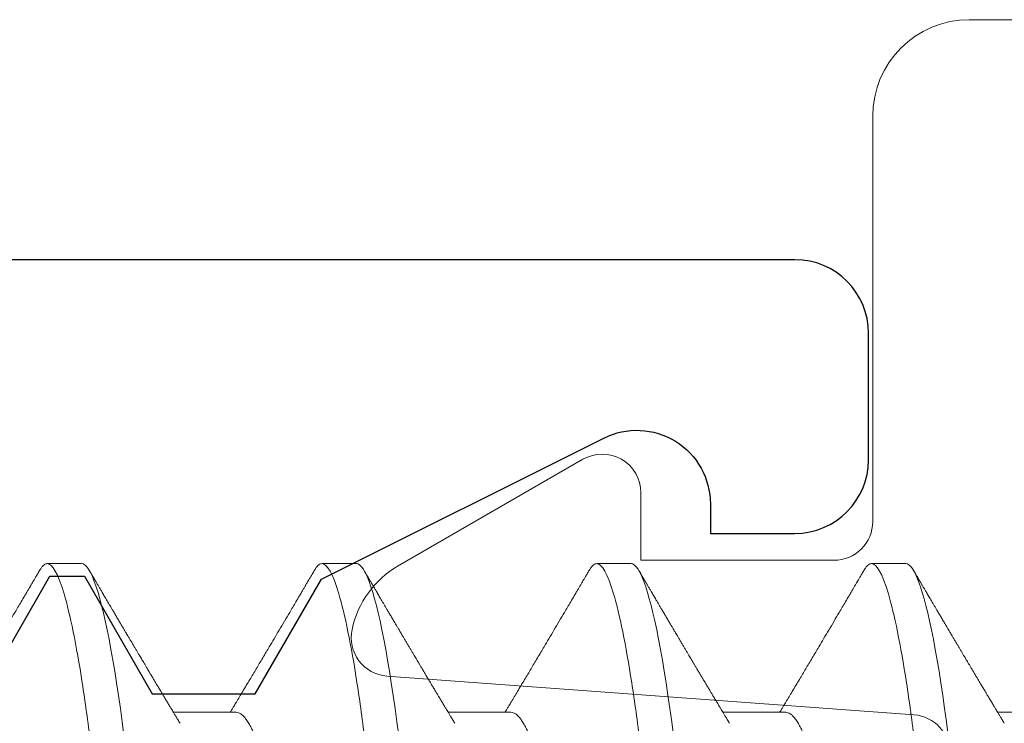
# Model space of a CAD drawing. Units: inches. Extents: x -248 to 34, y -14 to 91.
# Drawn here: x 18 to 18, y -3 to -3 of the extents above; entities that cross this region are included whole.
import ezdxf

# ---------------------------------------------------------------- set-up
doc = ezdxf.new("R2010")
doc.units = ezdxf.units.IN
doc.header["$MEASUREMENT"] = 0
doc.layers.add('E674100$0$EXT_FRAME', color=5, linetype='Continuous')
doc.layers.add('Thermal Isolator', color=3, linetype='Continuous')
doc.layers.add('Fasteners', color=13, linetype='Continuous', lineweight=13)

# ---------------------------------------------------------------- blocks, each defined once
blk = doc.blocks.new('B950038')
at = {"layer": 'Thermal Isolator', "linetype": 'Continuous', "lineweight": 0}
for p, q in [((-0.1929130000000221, 0.1732280000000217), (-0.1929130000000221, 0.00393700000001429)), ((-0.05907628205400428, -0.1147515299138986), (-0.05115971794596774, -0.007295470086079892)), ((-0.1732280000000195, -0.01574799999998566), (-0.09055099999998717, -0.01574799999998566)), ((-0.08267699999998612, -0.02362199999998582), (-0.08267699999997902, -0.06299199999994265)), ((-0.08267699999997902, -0.06299199999994265), (-0.09645650000006256, -0.06299199999997862)), ((-0.1032755840293866, -0.07480299999998552), (-0.08153444145989042, -0.1124597635449054))]:
    blk.add_line(p, q, dxfattribs=at)
for centre, radius, start, end in [((-0.1732280000000195, 0.00393700000001429), 0.019685, 180, 270), ((-0.0433069999999951, -0.007874000000019254), 0.007874000000019343, 89.99999999985508, 175.7864848193094), ((-0.09055099999998717, -0.02362199999998271), 0.007873999999996896, 359.9999999999768, 90.00000000003094), ((-0.09645650000002703, -0.0708659999999588), 0.007873999999980251, 90.00000000025847, 210.0000000003066), ((-0.06448673138641325, -0.1026172635449178), 0.01968499999997743, 209.9999999999946, 258.0663309779544), ((-0.06692899999996271, -0.1141729999999721), 0.007874000000004239, 258.0663309779015, 355.7864848193946)]:
    blk.add_arc(centre, radius, start, end, dxfattribs=at)
blk = doc.blocks.new('#8 x .750 PH PN AB')
at = {"layer": 'Fasteners'}
for p, q in [((0.2519999938745672, -0.05168910871633869), (0.2647935427490653, -0.05168910871633869)), ((0.3079999986243998, -0.05168910871633869), (0.3207935474988979, -0.05168910871633869)), ((0.3639999850411115, -0.05168910871633869), (0.3767935339156097, -0.05168910871633869)), ((0.4200000081240658, -0.05168910871633869), (0.4327935569985639, -0.05168910871633869)), ((0.2834999999838077, -0.08200000106232386), (0.290500007452458, -0.08200000106232386)), ((0.3395000047336412, -0.08200000106232386), (0.3464999938691689, -0.08200000106232386)), ((0.3954999911503529, -0.08200000106232386), (0.402500016952124, -0.08200000106232386)), ((0.4515000142333072, -0.08200000106232386), (0.4585000033688358, -0.08200000106232386))]:
    blk.add_line(p, q, dxfattribs=at)
at = {"layer": 'Fasteners', "flags": 128}
for points in [[(0.2748775662575644, -0.04694319979148354), (0.2752387470851732, -0.04974563283420474), (0.275609552801594, -0.05248177789269026), (0.275989121750114, -0.05514218424278239), (0.2763765739409001, -0.05771753865873497), (0.276751174613481, -0.06007781347597207), (0.2771311468906754, -0.06234557019531972), (0.2775155191170411, -0.06451364973281315), (0.2779033379702582, -0.06657530549972313), (0.2782935951286412, -0.06852427215176071), (0.2786853006036258, -0.07035482517172276), (0.2790549696665101, -0.07196770903955074), (0.2794241437351141, -0.07346700546955054), (0.2797919244864788, -0.07484948783232959), (0.2801574685970154, -0.07611248865870301), (0.2805199144100108, -0.07725392255609442), (0.2809198147903276, -0.07838249118543983), (0.2813137752392629, -0.07935657576606503), (0.2817007874351312, -0.08017588296802503), (0.2820798430562483, -0.08084099028464853), (0.2824500804459014, -0.08135333686597712), (0.2828106746136205, -0.08171516851940042), (0.2831608555683003, -0.08192949187685183), (0.2834999999838077, -0.08200000106232386), (0.2834999999838077, -0.08200000106232386)], [(0.3308775710073979, -0.04694319979148354), (0.3312387701681283, -0.04974563283420474), (0.3316095392183049, -0.05248177789269026), (0.3319891081668258, -0.05514218424278239), (0.3323765603576119, -0.05771753865873497), (0.3327511793633144, -0.06007781347597207), (0.3331311516405089, -0.06234557019531972), (0.3335155238668746, -0.06451364973281315), (0.3339033427200917, -0.06657530549972313), (0.3342935815453529, -0.06852427215176071), (0.3346852870203376, -0.07035482517172276), (0.3350549927494653, -0.07196770903955074), (0.3354241484849467, -0.07346700546955054), (0.3357919109031906, -0.07484948783232959), (0.3361574733468489, -0.07611248865870301), (0.3365199191598434, -0.07725392255609442), (0.3369198012070393, -0.07838249118543983), (0.3373137799890964, -0.07935657576606503), (0.3377007921849646, -0.08017588296802503), (0.3380798478060818, -0.08084099028464853), (0.3384501035288556, -0.08135333686597712), (0.3388106793634531, -0.08171516851940042), (0.3391608419850112, -0.08192949187685183), (0.3395000047336412, -0.08200000106232386), (0.3395000047336412, -0.08200000106232386)], [(0.3868775574241097, -0.04694319979148354), (0.3872387565848392, -0.04974563283420474), (0.3876095623012601, -0.05248177789269026), (0.387989131249781, -0.05514218424278239), (0.3883765834405661, -0.05771753865873497), (0.3887511657800262, -0.06007781347597207), (0.3891311380572207, -0.06234557019531972), (0.3895155102835863, -0.06451364973281315), (0.3899033291368026, -0.06657530549972313), (0.3902936046283072, -0.06852427215176071), (0.3906853101032928, -0.07035482517172276), (0.391054979166177, -0.07196770903955074), (0.3914241349016585, -0.07346700546955054), (0.3917919339861458, -0.07484948783232959), (0.3921574597635606, -0.07611248865870301), (0.3925199055765551, -0.07725392255609442), (0.3929198242899936, -0.07838249118543983), (0.3933137664058082, -0.07935657576606503), (0.3937007786016764, -0.08017588296802503), (0.3940798342227936, -0.08084099028464853), (0.3944500899455674, -0.08135333686597712), (0.3948106657801649, -0.08171516851940042), (0.3951608650679663, -0.08192949187685183), (0.3954999911503529, -0.08200000106232386), (0.3954999911503529, -0.08200000106232386)], [(0.4428775805070639, -0.04694319979148354), (0.443238743001551, -0.04974563283420474), (0.4436095487179719, -0.05248177789269026), (0.4439891176664919, -0.05514218424278239), (0.4443765698572779, -0.05771753865873497), (0.4447511888629805, -0.06007781347597207), (0.4451311244739324, -0.06234557019531972), (0.4455154967002981, -0.06451364973281315), (0.4459033155535144, -0.06657530549972313), (0.446293591045019, -0.06852427215176071), (0.4466852965200037, -0.07035482517172276), (0.4470549655828888, -0.07196770903955074), (0.4474241579846128, -0.07346700546955054), (0.4477919204028575, -0.07484948783232959), (0.4481574461802724, -0.07611248865870301), (0.4485199286595103, -0.07725392255609442), (0.4489198107067054, -0.07838249118543983), (0.4493137894887624, -0.07935657576606503), (0.4497008016846307, -0.08017588296802503), (0.4500798573057478, -0.08084099028464853), (0.4504500763622792, -0.08135333686597712), (0.4508106521968767, -0.08171516851940042), (0.4511608514846772, -0.08192949187685183), (0.4515000142333072, -0.08200000106232386), (0.4515000142333072, -0.08200000106232386)]]:
    blk.add_lwpolyline(points, dxfattribs=at)
at = {"layer": 'Fasteners'}
for points, knots in [([(0.2624999999606503, 0.08199999999999985), (0.2635103629375299, 0.0820000000498986), (0.2646881015233662, 0.08000430742156306), (0.2671555445650116, 0.07169174783007826), (0.2684383670946167, 0.06538352656899482), (0.2702159597477349, 0.05388454343449967), (0.2707842526836037, 0.04972636800346519), (0.2718460102835794, 0.04105375708138626), (0.2723400385448898, 0.03654823278418284), (0.2740029092291012, 0.02193872605860658), (0.2752495704089428, 0.01098591712142483), (0.2777504295423583, -0.01098591669358173), (0.2789970907242791, -0.02193872564902399), (0.2806599614136598, -0.03654823242001171), (0.281153989676989, -0.04105375673440803), (0.2822157472731277, -0.0497263676749391), (0.2827840402073489, -0.05388454311911439), (0.2845616328567599, -0.06538352630411648), (0.2858444553856492, -0.07169174761421981), (0.2883118984298774, -0.08000430731369113), (0.2894896370272777, -0.0820000000000003), (0.2904999999999998, -0.08200000000000007)], [0, 0, 0, 0, 0.1249999999999999, 0.1249999999999999, 0.2499999999999998, 0.2499999999999998, 0.3124999999999998, 0.3124999999999998, 0.3749999999999998, 0.3749999999999998, 0.4999999999999998, 0.4999999999999998, 0.6249999999999999, 0.6249999999999999, 0.6874999999999999, 0.6874999999999999, 0.75, 0.75, 0.875, 0.875, 1, 1, 1, 1]), ([(0.3185000000063587, 0.08199999999999985), (0.319510362977848, 0.08199999999193519), (0.3206881015732161, 0.0800043073040837), (0.3231555446128356, 0.07169174761850705), (0.3244383671392121, 0.06538352632377498), (0.3262159597857499, 0.0538845431669519), (0.3267842527191602, 0.04972636773292161), (0.3278460103140697, 0.04105375681245427), (0.3283400385760284, 0.03654823251060657), (0.3300029092608581, 0.0219387257795991), (0.3312495704395841, 0.0109859168522175), (0.333750429568286, -0.01098591692137285), (0.3349970907466764, -0.02193872584580303), (0.3366599614306711, -0.03654823256947015), (0.3371539896923039, -0.04105375686853918), (0.3382157472878333, -0.04972636778602402), (0.3387840402215092, -0.05388454321793024), (0.3405616328686465, -0.06538352636658917), (0.3418444553951385, -0.07169174765339781), (0.3443118984343405, -0.0800043073215202), (0.3454896370291829, -0.0820000000000003), (0.3464999999999998, -0.08200000000000007)], [0, 0, 0, 0, 0.1249999999999999, 0.1249999999999999, 0.2499999999999998, 0.2499999999999998, 0.3124999999999998, 0.3124999999999998, 0.3749999999999998, 0.3749999999999998, 0.4999999999999997, 0.4999999999999997, 0.6249999999999996, 0.6249999999999996, 0.6874999999999996, 0.6874999999999996, 0.7499999999999997, 0.7499999999999997, 0.8749999999999998, 0.8749999999999998, 1, 1, 1, 1]), ([(0.3744999998756464, 0.08199999999999985), (0.3755103628650494, 0.08200000015769282), (0.3766881014306627, 0.08000430764003807), (0.3791555444760739, 0.07169174822353552), (0.3804383670116822, 0.06538352702502825), (0.3822159596770369, 0.05388454393205677), (0.3827842526174807, 0.0497263685065934), (0.3838460102268764, 0.04105375758151775), (0.3843400384869806, 0.03654823329295231), (0.3860029091700428, 0.02193872657747575), (0.3872495703519592, 0.01098591762206924), (0.389750429494141, -0.01098591626995971), (0.3909970906826254, -0.0219387252830745), (0.392659961382023, -0.03654823214206382), (0.3931539896485079, -0.04105375648496534), (0.3942157472457781, -0.04972636746835501), (0.3947840401810128, -0.05388454293534672), (0.3965616328346542, -0.06538352618793608), (0.3978444553680012, -0.07169174754136032), (0.4003118984215766, -0.08000430729913166), (0.4014896370237366, -0.0820000000000003), (0.4024999999999999, -0.08200000000000007)], [0, 0, 0, 0, 0.125, 0.125, 0.25, 0.25, 0.3125000000000001, 0.3125000000000001, 0.3750000000000001, 0.3750000000000001, 0.5000000000000001, 0.5000000000000001, 0.6250000000000001, 0.6250000000000001, 0.6875000000000001, 0.6875000000000001, 0.7500000000000002, 0.7500000000000002, 0.8750000000000001, 0.8750000000000001, 1, 1, 1, 1]), ([(0.4305000000977737, 0.08199999999999985), (0.4315103630751134, 0.08199999987601148), (0.4326881016729116, 0.08000430706913164), (0.4351555447084809, 0.0716917471953753), (0.4364383672284005, 0.06538352583334772), (0.438215959861779, 0.0538845426318697), (0.4387842527902697, 0.04972636719184775), (0.4398460103750486, 0.04105375627460317), (0.4403400386383041, 0.03654823196346646), (0.4420029093243709, 0.02193872522159701), (0.4432495705008668, 0.01098591631381485), (0.4457504296201398, -0.01098591737694443), (0.4469970907914709, -0.02193872623935222), (0.4486599614646938, -0.0365482328683806), (0.4491539897229329, -0.04105375713679504), (0.4502157473172455, -0.04972636800818875), (0.4507840402498307, -0.05388454341555793), (0.4525616328924196, -0.06538352649153212), (0.4538444554141181, -0.07169174773175246), (0.4563118984432677, -0.08000430733717767), (0.4574896370329915, -0.08200000000000007), (0.4584999999999999, -0.08200000000000007)], [0, 0, 0, 0, 0.1249999999999999, 0.1249999999999999, 0.2499999999999999, 0.2499999999999999, 0.3124999999999999, 0.3124999999999999, 0.3749999999999998, 0.3749999999999998, 0.4999999999999999, 0.4999999999999999, 0.6249999999999999, 0.6249999999999999, 0.6875, 0.6875, 0.7500000000000001, 0.7500000000000001, 0.875, 0.875, 1, 1, 1, 1]), ([(0.2825578242012359, 0.04944064760741984), (0.2826905189539293, 0.04921453940326304), (0.2829727005095535, 0.0487337098038001), (0.2834101127261812, 0.04785264993721006), (0.2838970120992821, 0.04676534984753111), (0.2844166442084672, 0.04546610232828163), (0.2849666657667003, 0.04393616836019776), (0.2855151530618754, 0.04225511998707621), (0.28605923399566, 0.04043281198298843), (0.2865961740860694, 0.03848004810995542), (0.2871154550739954, 0.03643984228035047), (0.2876151162981095, 0.034330871088049), (0.2880938149321404, 0.03217093104872371), (0.2885572613488181, 0.02993883126067054), (0.2890054980437329, 0.02764646996679221), (0.2894343225427747, 0.02528898058888096), (0.2898726642871585, 0.02285672156428964), (0.2903280766405389, 0.02033574667874527), (0.2908066518026384, 0.01768516168001888), (0.2913076185897303, 0.01491067370596166), (0.2918295121080154, 0.01202045336077662), (0.2923623053598483, 0.009069690672644182), (0.2929034817038394, 0.006072607027978183), (0.2934503095926795, 0.00304421378628783), (0.2939734934221683, 0.0001468126384789326), (0.2944702479826944, -0.002604260771552847), (0.2949386909844707, -0.005198643097568789), (0.2954036093523218, -0.007773338669142982), (0.2958632497644063, -0.01031883829701519), (0.2963132662380623, -0.01281120939175739), (0.2967523018186595, -0.01524260179398462), (0.2971790890110446, -0.01760609673403746), (0.2975949718626429, -0.01990937822822048), (0.2980239323669691, -0.02228538236568123), (0.2984634569506204, -0.02471750385791571), (0.298911174742174, -0.02720455569433433), (0.2993777745754604, -0.02961713281772083), (0.2998613631427753, -0.03196360905444329), (0.300361768994418, -0.03423216607697865), (0.3008515418732705, -0.03630264098958502), (0.3013268461975827, -0.03818026620500703), (0.3017844630026341, -0.03987344838053675), (0.3022478938935977, -0.04147365162499028), (0.3027154263612024, -0.04297380388258976), (0.3031825122945522, -0.04435919450325665), (0.3036473311102839, -0.04562653573678221), (0.3041082351565114, -0.04677355943179284), (0.3045662927139583, -0.04780419018864279), (0.3050484177153763, -0.0487729763661493), (0.3055517611769005, -0.04965012617346276), (0.3060725142652325, -0.05040360676002931), (0.3065797936047439, -0.05098491212753098), (0.3070711512309598, -0.05139192193712105), (0.3075459095372564, -0.05164301559484263), (0.3078493437931353, -0.05167381622938416), (0.3079999986243998, -0.05168910871633869)], [0, 0, 0, 0, 0.01535957079051933, 0.03266284077866988, 0.05002742410041965, 0.07074784059816171, 0.09148568068574156, 0.1122026333899634, 0.1328607260702006, 0.1534226346165793, 0.1738521485518559, 0.193197767850658, 0.2123623677871671, 0.2313190127319307, 0.2500426547267935, 0.2685258865111937, 0.2871182344900795, 0.3059558203850907, 0.3250147307059601, 0.3451900352579836, 0.3655477475956224, 0.3860538710583361, 0.4066728177110447, 0.4273677073302046, 0.4481007922060539, 0.4658353591256691, 0.4835460017586395, 0.5012090406361563, 0.5188011426569844, 0.536299560940326, 0.5533731874273502, 0.570315371753739, 0.587107158668848, 0.6037307462826292, 0.6232777351509166, 0.642625960021748, 0.6621978439991025, 0.6820291137718668, 0.7020913177753593, 0.7223536295681511, 0.739818026049326, 0.757383059681084, 0.7750262601068916, 0.7927244760404293, 0.8104541146388038, 0.8278746465765159, 0.845279781349767, 0.8626469607034782, 0.8799539330770856, 0.9004480215007336, 0.9207905272816727, 0.9409476300223296, 0.9608875567162792, 0.9805807075863351, 1, 1, 1, 1]), ([(0.3385578289510693, 0.04944064760741984), (0.3386905335364441, 0.04921453965291933), (0.3389727356075438, 0.0487337112559767), (0.3394101020904516, 0.0478526480637127), (0.3398970511751838, 0.04676535196453635), (0.3404166370738153, 0.04546610081394009), (0.3409666818309587, 0.04393617002631478), (0.3415151237425942, 0.0422551170721257), (0.342059255731912, 0.04043281523432363), (0.3425961431462552, 0.03848004462800203), (0.3431154765766857, 0.03643984584937421), (0.3436150879513136, 0.03433086765753446), (0.3440938280755921, 0.03217093293816609), (0.34455726430122, 0.0299388310409463), (0.3450055015969404, 0.0276464697857699), (0.345434333615195, 0.02528898233602139), (0.3458726437088089, 0.02285671968188607), (0.346328066972899, 0.02033574728101217), (0.3468066296680181, 0.0176851593052576), (0.3473076380664031, 0.01491067817654179), (0.3478294834949285, 0.01202044872190999), (0.3483623207481132, 0.009069693576407412), (0.3489034767493004, 0.006072604217194577), (0.3494503433499014, 0.00304421789643472), (0.3499735007469287, 0.0001468131056316935), (0.3504702239392374, -0.002604264857155369), (0.3509387024584969, -0.005198640786847619), (0.3514036149424706, -0.007773338549438291), (0.3518632445285457, -0.01031884103751679), (0.3523133102059974, -0.01281120278424708), (0.3527522675774932, -0.01524260824895851), (0.3531791042571282, -0.01760609403383651), (0.3535949724995442, -0.0199093788747291), (0.3540239434257559, -0.02228538055143936), (0.3544634362000361, -0.02471750574477216), (0.3549111647358609, -0.02720455519874054), (0.3553777540810463, -0.02961713457727733), (0.355861375002438, -0.03196360732274028), (0.3563617699506887, -0.03423216656200623), (0.356851553765412, -0.0363026393370931), (0.3573268286027549, -0.03818026744635272), (0.3577844425511447, -0.03987344979092233), (0.3582479131450631, -0.0414736488073979), (0.3587153962073169, -0.04297380674911677), (0.3591825337314756, -0.04435919182318271), (0.3596473021213766, -0.04562653810464035), (0.3601082505665349, -0.04677355811974859), (0.3605662877433193, -0.04780419127394286), (0.3610484537549619, -0.04877297482132215), (0.3615517600092408, -0.04965012690258952), (0.3620725108117977, -0.05040360715449066), (0.3625798373305029, -0.05098491110826431), (0.3630711159801905, -0.05139192269948434), (0.3635459283075528, -0.05164301530011683), (0.3638493410451558, -0.05167381614187883), (0.3639999850411115, -0.05168910871633869)], [0, 0, 0, 0, 0.01535959242638971, 0.03266284116534046, 0.05002744648850981, 0.07074784156234507, 0.09148568201605228, 0.1122026133028562, 0.1328607280185244, 0.1534226154426465, 0.1738521509695706, 0.1931977496949971, 0.2123623705179896, 0.2313190157974334, 0.2500426581228629, 0.2685258902335853, 0.2871182191636017, 0.3059558053911912, 0.3250147160485464, 0.3451900416956481, 0.3655477333009651, 0.3860538785039164, 0.4066728255206534, 0.4273677372466908, 0.44810080067434, 0.4658353460906863, 0.4835460107995437, 0.5012090499889021, 0.5188011523203194, 0.5362995921984285, 0.5533731769329181, 0.5703153822842084, 0.587107169495777, 0.6037307574030484, 0.6232777271022515, 0.6426259523146765, 0.6621978366375734, 0.6820291268307911, 0.7020913311884825, 0.7223536433390063, 0.7398180189195158, 0.7573830528613852, 0.7750262752108299, 0.7927244697217837, 0.810454130439422, 0.8278746408629469, 0.8452797977316469, 0.8626469773919764, 0.8799539716342639, 0.9004480390650221, 0.920790545205109, 0.9409476690053719, 0.9608875554886542, 0.9805807265069484, 1, 1, 1, 1]), ([(0.3945578153677811, 0.04944064760741984), (0.394690519935053, 0.04921453965101952), (0.3949727219676573, 0.048733711250037), (0.3954100887677559, 0.04785264809105927), (0.3958970365348735, 0.04676535185361308), (0.3964166282944079, 0.04546610131805817), (0.3969666508004037, 0.04393616708291104), (0.3975151769138643, 0.04225512279818977), (0.3980592085443062, 0.04043280875930844), (0.3985962008442403, 0.03848005158455203), (0.3991154295123405, 0.03643983871317369), (0.3996151405549053, 0.03433087451807815), (0.4000937977067061, 0.03217092915945741), (0.4005572543124609, 0.02993883148037169), (0.4010054904066349, 0.02764647014776656), (0.4014343073881159, 0.02528897884191839), (0.40187268077662, 0.02285672344582057), (0.402328082244531, 0.02033574608006461), (0.402806669776294, 0.0176851640408211), (0.403307595338064, 0.01491066929085583), (0.4038295354727115, 0.01202045779031469), (0.4043622902785025, 0.009069688557966193), (0.404903466448074, 0.006072604764149059), (0.4054503340296822, 0.003044218676774513), (0.4059734683544329, 0.0001468075066535235), (0.4064702717495861, -0.002604256003676531), (0.4069386732790079, -0.005198645782746869), (0.4074036044529752, -0.007773337974560368), (0.4078632344392847, -0.01031884047613008), (0.4083132802052853, -0.01281120756575449), (0.4087523161145112, -0.01524260003249456), (0.4091790739689074, -0.0176060987104063), (0.4095949660164697, -0.01990937777172697), (0.4100239175843532, -0.02228538411925141), (0.4104634735158568, -0.02471750198816292), (0.4109111806923336, -0.02720455618529272), (0.4113777909787792, -0.02961713105948727), (0.4118613472014809, -0.03196361078574661), (0.4123617639540971, -0.0342321655920359), (0.4128515258971888, -0.036302642642148), (0.413326859710236, -0.03818026496351479), (0.4137844793647956, -0.03987344697055062), (0.4142478705800876, -0.04147365444127415), (0.414715452350582, -0.04297380102093684), (0.4151824870742145, -0.04435919716524883), (0.4156473549173763, -0.04562653343507339), (0.4161082197559489, -0.04677356049727388), (0.4165662787629358, -0.04780419087335308), (0.4170484389504301, -0.04877297494597643), (0.4175517455587539, -0.04965012688878612), (0.4180725018700011, -0.05040360707944158), (0.4185798066338204, -0.05098491180768217), (0.4190711668769644, -0.05139192178257446), (0.4195458905606682, -0.05164301578305519), (0.4198493437438762, -0.05167381628155088), (0.4200000081240658, -0.05168910871633869)], [0, 0, 0, 0, 0.01535959186742423, 0.03266283997667606, 0.0500274446679136, 0.07074783898769332, 0.09148567868671013, 0.1122026527866413, 0.1328607234098062, 0.1534226530569066, 0.1738521453791506, 0.1931977852311552, 0.2123623642612132, 0.2313190088507878, 0.2500426504948274, 0.268525881932909, 0.28711824894134, 0.305955834483393, 0.3250147444471574, 0.3451900278830027, 0.3655477609316571, 0.3860538626326622, 0.4066728088990356, 0.4273677198719449, 0.4481007825450776, 0.465835370949598, 0.4835459914883467, 0.5012090300349127, 0.5188011317261191, 0.5362995709674259, 0.553373197134543, 0.5703153604185667, 0.5871071470190494, 0.603730734321356, 0.6232777423383317, 0.6426259668466372, 0.6621978504572751, 0.6820290997888722, 0.702091303416461, 0.7223536148295997, 0.7398180321933829, 0.7573830654960264, 0.7750262439799384, 0.7927244813177375, 0.8104540977784918, 0.8278746512123824, 0.8452797638721945, 0.8626469429004986, 0.879953936512951, 0.9004480031978901, 0.9207905085976734, 0.9409476316643794, 0.9608875579847165, 0.9805806886859753, 0.9999999999999999, 0.9999999999999999, 0.9999999999999999, 0.9999999999999999]), ([(0.4505578384507354, 0.04944064760741984), (0.4506905233888743, 0.04921453915550922), (0.4509726844675095, 0.04873370835757251), (0.4514101421005439, 0.04785265178334575), (0.4518969930801715, 0.0467653478415162), (0.4524166655365054, 0.04546610333826173), (0.4529666861566453, 0.04393616963847036), (0.4535151345977315, 0.04225511717216168), (0.4540592649677482, 0.04043281522079711), (0.4545961523562987, 0.03848004458303622), (0.4551154874560819, 0.03643984603708006), (0.4556150925430353, 0.03433086699470644), (0.4560938553377243, 0.0321709368937384), (0.4565572070534412, 0.02993882372762391), (0.4570055435144962, 0.0276464774844325), (0.4574342765713313, 0.02528897483708881), (0.4578726709460783, 0.02285672391388971), (0.4583280715365694, 0.02033574659592752), (0.4588066406547799, 0.01768515951458305), (0.459307646867356, 0.01491067806702118), (0.4598294942632615, 0.01202044894555909), (0.4603623258361251, 0.00906969278473757), (0.4609035023550216, 0.006072609287866015), (0.461450290676038, 0.003044208914052104), (0.4619735235328664, 0.0001468177053047803), (0.4624702308027206, -0.002604265335558464), (0.4629387097245843, -0.005198641175205854), (0.4634036355721411, -0.007773334438855528), (0.4638632097647539, -0.01031884454133758), (0.4643132687415283, -0.01281120717779816), (0.4647523050918734, -0.01524259964555164), (0.465179048535715, -0.01760610251436301), (0.465594998704332, -0.01990937433415141), (0.4660239474807479, -0.02228538141830594), (0.4664634472387403, -0.02471750549972773), (0.4669111738202982, -0.02720455526488408), (0.4673777636923333, -0.02961713455937742), (0.4678613844784385, -0.03196360732699666), (0.4683617794310395, -0.03423216656322836), (0.4688515633618566, -0.03630263932826594), (0.4693268377900095, -0.03818026747523118), (0.4697844532339852, -0.03987344968143747), (0.4702479182001502, -0.04147364921870689), (0.4707154219781078, -0.04297380397503159), (0.4711824810299907, -0.04435919644532849), (0.471647328678606, -0.04562653556353302), (0.4721082516070307, -0.04677355877118261), (0.4725663132388096, -0.04780418939659592), (0.473048401522397, -0.04877297782099133), (0.473551782317478, -0.0496501254482542), (0.4740725320483987, -0.05040360644324449), (0.4745797859990981, -0.05098491244667813), (0.4750711409990824, -0.05139192209185772), (0.4755459339303583, -0.051643015406585), (0.4758493492585822, -0.05167381617720235), (0.4759999945407776, -0.05168910871633869)], [0, 0, 0, 0, 0.01535954973855018, 0.03266284163346455, 0.05002740361368236, 0.070747842322448, 0.09148568283097343, 0.1122026141725402, 0.1328607289428159, 0.1534226164212911, 0.1738521520022184, 0.1931977507787828, 0.2123623716524349, 0.2313189767341997, 0.2500426584043904, 0.2685258522590862, 0.2871182199932764, 0.305955806270661, 0.3250147169783963, 0.3451900426788292, 0.3655477343379596, 0.3860538795951167, 0.4066728266663576, 0.4273676949647887, 0.4481008020764351, 0.4658353475396607, 0.4835460122953342, 0.501209051531383, 0.5188011109169227, 0.5362995508412869, 0.5533731776748788, 0.5703153416202457, 0.5871071696309653, 0.6037307575821793, 0.6232777273330526, 0.6426259525966226, 0.6621978369712556, 0.6820291272168951, 0.7020913316276188, 0.7223536438317038, 0.7398180194583784, 0.757383053446679, 0.7750262758427616, 0.7927244704004986, 0.8104540875533345, 0.8278746416672422, 0.8452797985819507, 0.8626469782881884, 0.87995392945082, 0.9004480396458933, 0.9207905458397532, 0.9409476282865631, 0.9608875553852619, 0.9805807264556128, 0.9999999999999999, 0.9999999999999999, 0.9999999999999999, 0.9999999999999999]), ([(0.2634417866979994, -0.04944532713669503), (0.2635932505504783, -0.04969638061250592), (0.2638757050539509, -0.05016455294336097), (0.2642682534779199, -0.05081610703661577), (0.2645991003235366, -0.05136574908249258), (0.2648759726040275, -0.05182611376213719), (0.2651572196314236, -0.05229400468433143), (0.2654811052819417, -0.05283322193783091), (0.2658781769288678, -0.05349481584093008), (0.2663000219152103, -0.05419842784964857), (0.2667078593388448, -0.05487926655708542), (0.2670614454699995, -0.05547006735992666), (0.2673516479944045, -0.05595527737404726), (0.2675969389184596, -0.05636556004468929), (0.2678201631469479, -0.05673918204844508), (0.2680468540592225, -0.057118683909954), (0.2682929122533322, -0.05753083833121719), (0.2685802578071259, -0.05801243188724881), (0.2689256314417774, -0.05859150132918534), (0.269301827179496, -0.0592227394957856), (0.2696944330952586, -0.0598819812265623), (0.2700643335328774, -0.06050345939272983), (0.2704057137503852, -0.0610773748525848), (0.2707033215363017, -0.06157796361384671), (0.2709616877736556, -0.06201268329116805), (0.2712084567034561, -0.06242814139474584), (0.2714593293474765, -0.06285057311247555), (0.2717346844150308, -0.06331444221873617), (0.272033642332465, -0.06381827912849158), (0.2723500889192598, -0.0643518174137041), (0.2726823757523817, -0.0649123751108569), (0.2730298235976019, -0.06549866028083651), (0.2733920974467869, -0.06611036489075506), (0.273744678746632, -0.06670591707039386), (0.2740592657808589, -0.0672375739974389), (0.2743143518972806, -0.06766875505850711), (0.2745219331635314, -0.06801982319070699), (0.274716847304239, -0.06834942370357977), (0.274949403724869, -0.06874290592200016), (0.2752443012797592, -0.06924188868771397), (0.2756068175174837, -0.06985558880159681), (0.2760107677750439, -0.07053972406535292), (0.2764340208292149, -0.07125684404087984), (0.2768546465642423, -0.07196987205936134), (0.2773298301167726, -0.07277568783207977), (0.2778549829607639, -0.07366668907333573), (0.2784164528921993, -0.07461981858271849), (0.2789293109227433, -0.07549093438215282), (0.279304457296444, -0.07612830001011361), (0.2795617089852787, -0.0765655627378743), (0.2797433341417959, -0.07687425914454948), (0.2799662504245912, -0.07725326104802854), (0.2802475275651135, -0.0777315435447321), (0.280587970436037, -0.07831059173198196), (0.2809875643100854, -0.07899048540528497), (0.281446357110771, -0.07977127651862004), (0.281771846847815, -0.08032548831965625), (0.2819444712867414, -0.0806194161776248)], [0, 0, 0, 0, 0.02426511493119592, 0.0452503411040449, 0.06294864568891642, 0.07735464009278535, 0.08970644749045577, 0.1081253432663558, 0.129408578599982, 0.1535602716266698, 0.1760150103802025, 0.1950856252622871, 0.2105387282403265, 0.2228020091154739, 0.2346432289733506, 0.2465554187962095, 0.2593835390930152, 0.2743664027183323, 0.2929641176792347, 0.3151800510546488, 0.3351769374002313, 0.3564604940756134, 0.3750304666344046, 0.3904386558843396, 0.4046554326679228, 0.4168797864734542, 0.4304267916750233, 0.4453132738028353, 0.4615204979404224, 0.4789088128820065, 0.4966475092842936, 0.5154465769125884, 0.5353061404222207, 0.555480110323233, 0.5727205316070041, 0.586428859956025, 0.5969395391764688, 0.6064719781145975, 0.6181169679541151, 0.634763619451753, 0.654436945517598, 0.6771016530361895, 0.7005110119155836, 0.7233473123259944, 0.7456100197683911, 0.777927064303134, 0.8089361969254852, 0.8371536125989661, 0.8615815146335063, 0.8701404599980438, 0.8791384238067397, 0.8912219400238675, 0.9065273431778129, 0.9250556545306353, 0.9468091662987725, 0.9717900849744876, 1, 1, 1, 1]), ([(0.3194417731147103, -0.04944532713669503), (0.3195932463637829, -0.04969637863227505), (0.3198757153511655, -0.05016454223325417), (0.3202682362486193, -0.05081611291452215), (0.3205990895432924, -0.05136574739619748), (0.3208759551546674, -0.05182611975982176), (0.3211572295791356, -0.05229399788586697), (0.321481109677733, -0.05283321848532863), (0.3218781611578381, -0.05349482082144741), (0.32230000665768, -0.05419843251290413), (0.3227078633846627, -0.05487926331553417), (0.3230614563219394, -0.05547006005647903), (0.3233516282599185, -0.05595528836060848), (0.3235969459198262, -0.05636555504403384), (0.3238201705620627, -0.05673917680749829), (0.3240468354212291, -0.05711869422723526), (0.3242929196706203, -0.0575308367351024), (0.3245802848746964, -0.05801242222004133), (0.3249256319034624, -0.05859150753252118), (0.3253018285324849, -0.05922274515626524), (0.3256944623447966, -0.05988197027891973), (0.3260643347068966, -0.06050346515866067), (0.3264057187458524, -0.06107737470526398), (0.3267033286191525, -0.06157796222844469), (0.3269616858108524, -0.06201269090814177), (0.3272084890868348, -0.06242812498356054), (0.3274593062827638, -0.06285058600058102), (0.3277346743708014, -0.06331444011674359), (0.3280336290758799, -0.06381827893608061), (0.3283500711922454, -0.06435182349228619), (0.3286823873201357, -0.06491236382611154), (0.3290298041183961, -0.06549866739552801), (0.3293920883965775, -0.0661103622069521), (0.3297446570000018, -0.06670592551644239), (0.3300592805400164, -0.06723756084604915), (0.3303143300692684, -0.0676687671628875), (0.3305219427080432, -0.06801981674174584), (0.3307168475743705, -0.06834942996416138), (0.3309494352763274, -0.06874289369288866), (0.3312442974850791, -0.06924189734836017), (0.3316068281333839, -0.06985558172814432), (0.3320107492537003, -0.07053973058943552), (0.3324340101987113, -0.07125684229826401), (0.3328546293991232, -0.07196987777557773), (0.3333298403551188, -0.07277568099131337), (0.3338549883544522, -0.0736666886967361), (0.3344164499628244, -0.07461982670015521), (0.3349293466081162, -0.07549091617493109), (0.3353044433563266, -0.07612830741247834), (0.3355616959786216, -0.07656556239853929), (0.3357433202197306, -0.07687425934384584), (0.3359662376856445, -0.077253260551565), (0.3362475115190735, -0.0777315485855854), (0.3365879796844888, -0.07831058549419856), (0.3369875670548268, -0.07899048658415331), (0.3374463624705619, -0.07977127616000357), (0.3377718518090331, -0.08032548819537544), (0.3379444760365748, -0.0806194161776248)], [0, 0, 0, 0, 0.02426536981686177, 0.04525032956404904, 0.06294862955406577, 0.07735462021783339, 0.08970668494748663, 0.1081255759414511, 0.129408545518349, 0.1535602322747457, 0.1760152250729778, 0.1950858350039269, 0.210538674393957, 0.2228022115852505, 0.2346434283688957, 0.2465553557814175, 0.2593837319858849, 0.2743668508539642, 0.2929643019567538, 0.315180229564441, 0.3351773694871583, 0.3564606619957958, 0.3750306297334289, 0.3904388149830715, 0.4046555880756783, 0.4168801969835892, 0.4304266822614199, 0.4453131605243858, 0.4615203804542343, 0.4789086908814434, 0.4966476405661858, 0.5154464455076528, 0.5353060038613218, 0.5554799685247441, 0.5727206428710174, 0.5864287101947587, 0.5969396441021159, 0.6064720805654216, 0.6181173247155829, 0.6347637146111025, 0.6544370355693353, 0.6771014800836231, 0.7005108328854518, 0.7233471273670752, 0.7456100859073289, 0.7779271220518824, 0.808936246623606, 0.8371539115489973, 0.8615812942588044, 0.8701402374012583, 0.8791381988738922, 0.8912217119538832, 0.9065271111342217, 0.925055673987775, 0.9468091801082398, 0.9717900922983791, 1, 1, 1, 1]), ([(0.3754417961976655, -0.04944532713669503), (0.3755932506537052, -0.04969638259266373), (0.375875690673257, -0.05016456365346933), (0.3762682666235095, -0.05081610115857371), (0.3765991070200689, -0.05136575076876615), (0.376875985970095, -0.05182610776473129), (0.3771572055998584, -0.05229401148235024), (0.3774810968006905, -0.05283322539180602), (0.3778781886264753, -0.05349481085395569), (0.3783000330455168, -0.0541984232127628), (0.3787078513502022, -0.05487926971425972), (0.3790614301293109, -0.05547007490566558), (0.3793516647458102, -0.05595526573037701), (0.3795969246835043, -0.05636556692629324), (0.3798201598589346, -0.05673917508555659), (0.3800468210022796, -0.0571186947268465), (0.3802929063598199, -0.05753083657219182), (0.3805802711928656, -0.05801242227895509), (0.3809256183568355, -0.05859150751060893), (0.3813018149330496, -0.05922274516588955), (0.3816944487883749, -0.05988197026295605), (0.38206432103041, -0.06050346521400529), (0.3824057054380949, -0.06107737454165063), (0.3827033142243641, -0.06157796271032101), (0.3829616748502227, -0.06201268935078352), (0.3832084700195555, -0.06242813549756443), (0.3834593370964496, -0.06285057415232909), (0.3837346947785099, -0.06331444170606226), (0.3840336501855282, -0.0638182801047038), (0.384350102933845, -0.06435181111495814), (0.3846823599960905, -0.06491238645787112), (0.3850298390159574, -0.06549865315235381), (0.385392102437673, -0.06611036756020683), (0.3857446962941928, -0.06670590869288384), (0.3860592472746829, -0.06723758694991866), (0.3863143687576107, -0.0676687434769776), (0.3865219219135954, -0.06801982823349184), (0.3867168373401748, -0.06834942798370225), (0.3869494199714607, -0.06874289471067119), (0.3872442862682357, -0.06924189595064356), (0.3876068088037288, -0.06985559233773331), (0.3880107804636124, -0.07053971857479269), (0.3884340277889171, -0.07125684553940026), (0.3888546597172873, -0.07196986630153912), (0.3893298150214148, -0.07277569512770232), (0.3898549780297609, -0.07366668677370636), (0.390416439434949, -0.07461982490342889), (0.3909293233282369, -0.07549092907333588), (0.391304466469319, -0.07612830020254391), (0.3915617185119444, -0.07656556272195236), (0.3917433437527098, -0.0768742590791649), (0.3919662591680009, -0.07725326149262712), (0.3922475394959166, -0.07773153852275638), (0.3925879571145989, -0.07831059796316975), (0.3929875574782082, -0.07899048422854849), (0.3934463476684273, -0.07977127687658836), (0.3937718378033459, -0.08032548844371235), (0.3939444624532866, -0.0806194161776248)], [0, 0, 0, 0, 0.024264860031412, 0.0452503526202228, 0.0629486617841137, 0.07735465991519429, 0.08970620998490492, 0.1081251105262603, 0.129408611606541, 0.1535603108819104, 0.1760147955788995, 0.1950854153950564, 0.2105387819596023, 0.2228018065228603, 0.2346430294443737, 0.2465549630314163, 0.2593833458854439, 0.2743664725199892, 0.292963933262726, 0.3151798723859895, 0.3351770226741795, 0.356460326214964, 0.3750303035782982, 0.3904384968147391, 0.4046552772765784, 0.4168798925210879, 0.4304269012276255, 0.445313387206964, 0.4615206155377886, 0.4789089349781895, 0.4966473780926844, 0.5154467084011888, 0.5353062770490152, 0.555480252169567, 0.5727204203862636, 0.5864290097622524, 0.596939434304273, 0.6064718757086958, 0.6181171258951432, 0.6347635244192817, 0.6544368555751364, 0.6771018260862524, 0.7005111910222666, 0.7233474973410321, 0.7456099536740431, 0.7779270065700599, 0.8089361472152937, 0.8371538267672485, 0.8615817351219328, 0.8701406827008957, 0.8791386488376028, 0.8912221681810557, 0.9065275752949136, 0.9250556351405516, 0.9468091525368975, 0.9717900776758367, 1, 1, 1, 1]), ([(0.4314417826143773, -0.04944532713669503), (0.4315932558634685, -0.04969637863226373), (0.4318757248508875, -0.05016454223322109), (0.4322682457481104, -0.05081611291462673), (0.4325990990434621, -0.05136574739589705), (0.4328759646529212, -0.05182611976066598), (0.4331572390841849, -0.0522939978826491), (0.4334811191436794, -0.05283321850548672), (0.4338781708117203, -0.05349482072926071), (0.4343000155187156, -0.05419843289466408), (0.4347078749340101, -0.05487926209027982), (0.435061459935441, -0.05547006357509865), (0.4353516505181325, -0.05595527342734852), (0.4355969064612424, -0.05636557700120193), (0.4358201868130074, -0.05673916546791791), (0.4360468471741541, -0.05711868558760047), (0.4362928846909258, -0.05753084869503522), (0.4365802637831555, -0.05801241859606621), (0.4369255949846433, -0.0585915206287444), (0.4373018549929482, -0.05922272049005328), (0.4376944187363003, -0.05988199462263943), (0.4380643539734619, -0.06050345207097663), (0.4384057223803888, -0.06107737819323567), (0.4387033456103895, -0.06157795051310799), (0.4389616560633476, -0.06201269970587675), (0.4392084587547052, -0.0624281341197932), (0.4394593229495118, -0.06285057448751918), (0.4397346807088418, -0.06331444199403524), (0.4400336395239322, -0.06381827837295528), (0.4403500804227996, -0.06435182365207215), (0.4406823969056406, -0.06491236377516563), (0.441029813558683, -0.06549866743069233), (0.4413920980499491, -0.06611036211605947), (0.4417446659738555, -0.0667059258273266), (0.4420592915420674, -0.06723755995777991), (0.442314335625686, -0.06766876949429013), (0.4425219596448615, -0.0680198051185894), (0.4427168116206923, -0.06834944238556973), (0.4429494129437277, -0.06874289083463081), (0.4432442702782522, -0.06924189737362707), (0.4436067960262946, -0.06985559186126378), (0.4440107666431183, -0.07053971871504294), (0.444434014268281, -0.07125684550235611), (0.4448546461181211, -0.07196986631092717), (0.4453298014442115, -0.07277569512410387), (0.4458549644463741, -0.07366668677377053), (0.4464164258460199, -0.07461982490674401), (0.4469293097641795, -0.07549092906202937), (0.4473044528410766, -0.07612830022897388), (0.4475617049826308, -0.07656556269021841), (0.4477433299171576, -0.07687425922748048), (0.447966247044544, -0.07725326063433613), (0.4482475214050536, -0.07773154835859875), (0.4485879874040295, -0.0783105865400402), (0.4489875817628457, -0.0789904763435536), (0.4494463276090919, -0.07977128786126109), (0.4497718208891834, -0.08032549040047754), (0.4499444488699975, -0.0806194161776248)], [0, 0, 0, 0, 0.02426538231256323, 0.0452503528661711, 0.06294866197010923, 0.07735466005238974, 0.0897067311428656, 0.1081256316218272, 0.129408612158609, 0.1535603113521648, 0.1760153157138262, 0.1950859354653817, 0.2105387828130103, 0.2228018073347275, 0.234643549027433, 0.2465554825741241, 0.2593833469228993, 0.2743664735066896, 0.2929639341864277, 0.3151803910503114, 0.3351770237424354, 0.356460844502427, 0.3750308218028557, 0.3904390149871016, 0.4046552787136429, 0.4168798939167418, 0.4304269025773891, 0.4453133885062998, 0.4615206167822227, 0.4789089361637209, 0.4966478949833177, 0.5154467096054225, 0.5353062781859751, 0.5554802532381877, 0.5727209364627235, 0.5864290108455747, 0.5969399501656454, 0.6064718767854005, 0.6181171269324, 0.6347635254001489, 0.6544368564893606, 0.6771018269236992, 0.7005111917804145, 0.7233474980218224, 0.7456099542794198, 0.7779270070659631, 0.8089361476061538, 0.8371538270625216, 0.8615817353344568, 0.8701406828844265, 0.879138648990653, 0.8912221682931732, 0.9065275753551842, 0.9250561477502114, 0.9468096650728676, 0.9717900777713973, 0.9999999999999999, 0.9999999999999999, 0.9999999999999999, 0.9999999999999999]), ([(0.2920555361495243, -0.0806194161776248), (0.2922004956871502, -0.0803725950238765), (0.2924708154224289, -0.07991232431637418), (0.2928470024597063, -0.07927199060970413), (0.2931644872240122, -0.07873174476196443), (0.2934232717536318, -0.07829152773908432), (0.2936233074478229, -0.07795125650052581), (0.2937741746763889, -0.07769467662311413), (0.2938996591662058, -0.07748125380096371), (0.294078794846083, -0.0771766966949925), (0.2943407320207436, -0.0767313494693298), (0.2946984742759993, -0.07612335930339542), (0.2951945994520635, -0.07528035868799154), (0.2957929554788583, -0.07426423502796387), (0.2964601913976983, -0.07313187350951011), (0.2972402187692573, -0.07180888818804143), (0.298158951587026, -0.07025197117808801), (0.29921849095002, -0.06845847957460327), (0.3002488822307496, -0.06671651940533962), (0.3011318103236498, -0.06522567931516221), (0.3019051995474475, -0.06392123113262604), (0.3025850047232792, -0.06277570977357216), (0.3032604282886213, -0.06163880936222133), (0.3039102711021249, -0.06054599003777539), (0.3045526190982297, -0.05946698615601087), (0.3052265267133754, -0.05833614103458196), (0.3059340263808199, -0.05715048941811229), (0.3066393979483442, -0.05596999679687009), (0.3073164062443787, -0.05483859164035043), (0.3078199234746668, -0.05399821351166412), (0.3081891453401404, -0.0533827005639198), (0.3084503530420148, -0.05294743133885138), (0.3087630550307816, -0.05242669217164009), (0.3090213461940312, -0.05199687246489804), (0.309175443629047, -0.0517406819383246), (0.3092064646872013, -0.05168910871633869)], [0, 0, 0, 0, 0.0255336492781621, 0.04761500641213959, 0.0662460354228244, 0.08142900537116605, 0.09316461571279254, 0.1014543595456563, 0.1079790693485387, 0.1152489247760117, 0.1329724285685771, 0.1540675799580803, 0.1781760550034527, 0.2202271485643791, 0.259254966011502, 0.2954143475650075, 0.3572220172746094, 0.4205081894228658, 0.4812236205077893, 0.537753190666252, 0.5750625103381559, 0.61649370765685, 0.6565713718312484, 0.6930196330448956, 0.729906752971711, 0.7685817157652842, 0.8104434977116003, 0.8530640527130788, 0.8912466843705551, 0.9280520558591312, 0.9404504964554846, 0.955270532951202, 0.9733323986925742, 0.9946315964901238, 1, 1, 1, 1]), ([(0.3480555225662352, -0.0806194161776248), (0.3482004809960539, -0.08037259437325361), (0.3484708002330539, -0.0799123197833862), (0.3488470036124074, -0.07927198849388817), (0.3491645146663025, -0.07873175450770264), (0.3494232777378015, -0.07829152846504006), (0.3496232960335446, -0.07795125418364868), (0.3497741555830967, -0.07769466978953088), (0.3498996698232881, -0.07748126446171955), (0.3500787658104292, -0.07717668401459754), (0.350340727455019, -0.0767313547729227), (0.3506984530981558, -0.07612334764239148), (0.351194639244425, -0.07528037931138698), (0.3517929565663822, -0.07426423287902928), (0.3524601734396215, -0.07313186372478642), (0.3532402326031816, -0.07180890075368285), (0.3541589323095744, -0.07025196421541446), (0.3552184759306352, -0.06845847510679026), (0.3562488894748812, -0.06671652449633436), (0.3571318144475875, -0.06522567894494635), (0.3579052043635995, -0.06392123117151538), (0.3585850098434848, -0.06277570999421456), (0.3592604316167796, -0.06163880851586079), (0.3599102790894078, -0.06054599560285467), (0.3605526019168641, -0.0594669803761525), (0.3612265146655016, -0.05833614194898518), (0.3619340124256354, -0.05715048919515109), (0.3626393858327361, -0.05596999402451464), (0.3633163982743399, -0.05483858400428665), (0.3638199733128786, -0.0539982405515369), (0.3641891248736737, -0.0533826891056477), (0.3644503410513753, -0.05294743229021748), (0.364763050935025, -0.05242669788141674), (0.3650213032041663, -0.05199684742235289), (0.3651754534801812, -0.05174068133086873), (0.3652064877701555, -0.05168910871633869)], [0, 0, 0, 0, 0.02553363499740577, 0.04761525589764529, 0.06624655067226594, 0.08142923590180454, 0.09316456343275556, 0.101454302629235, 0.107979285090577, 0.115248860130467, 0.1329723540104251, 0.1540674936015867, 0.1781765081264414, 0.2202273015850521, 0.2592548204824067, 0.2954144586665581, 0.3572218167824119, 0.4205079535352418, 0.4812236281823406, 0.5377531667242879, 0.5750624655294015, 0.6164936396759737, 0.65657128143527, 0.6930195222637098, 0.7299063427304985, 0.7685812838934886, 0.8104430424268604, 0.8530635735910193, 0.8912464637890569, 0.928052094873907, 0.9404499677784662, 0.9552699959854614, 0.9733318516249831, 0.9946310375100696, 1, 1, 1, 1]), ([(0.4040555456491903, -0.0806194161776248), (0.4042005081354523, -0.08037259675632291), (0.4044708318017873, -0.07991233194844116), (0.4048469836916366, -0.07927197759030413), (0.4051645067806842, -0.07873175785649345), (0.4054232559204287, -0.07829151643953258), (0.4056233162308187, -0.07795125967169692), (0.4057741894276363, -0.07769468330383056), (0.4058996445176124, -0.07748124319459282), (0.4060788195688252, -0.07717670924162379), (0.4063407344662444, -0.07673134532093329), (0.4066984854503009, -0.07612336028765299), (0.4071946100189789, -0.07528036291600682), (0.4077929379774146, -0.07426422272182887), (0.4084602088923335, -0.0731318854253924), (0.4092401991481918, -0.07180887461967167), (0.4101589673497124, -0.07025197847572096), (0.4112185017383982, -0.06845848395554577), (0.4122488709391998, -0.06671651433575398), (0.4131318021104065, -0.06522567968202608), (0.4139051906485953, -0.06392123109427672), (0.4145849955213361, -0.06277570955405576), (0.415260420869064, -0.0616388102039449), (0.4159102590577843, -0.06054598448845594), (0.416552632093417, -0.05946699187456961), (0.4172265350945858, -0.05833614037005952), (0.4179340345427631, -0.05715048861640515), (0.4186394121851551, -0.05597000328806634), (0.4193163931910009, -0.05483858179914991), (0.4198199250464425, -0.05399821241423952), (0.4201891611873219, -0.05338271170907904), (0.4204503081232192, -0.05294740600517756), (0.4207630953906003, -0.05242672540089588), (0.4210212898902412, -0.0519968402397557), (0.4211754393980325, -0.0517406810311678), (0.4212064741868673, -0.05168910871633869)], [0, 0, 0, 0, 0.02553364920541552, 0.04761473017015205, 0.06624603531202428, 0.08142872898986019, 0.09316461556406785, 0.1014543593733138, 0.1079787928836183, 0.1152489246425148, 0.1329724283845851, 0.1540675797139873, 0.1781760546906734, 0.2202268715481493, 0.2592549656117218, 0.2954140702138658, 0.3572220167763305, 0.4205081887442815, 0.481223342139887, 0.5377529121372944, 0.5750622317029022, 0.6164934289035567, 0.656571092963772, 0.6930193540735764, 0.7299067527307707, 0.7685817154141569, 0.8104434972412068, 0.8530640521212574, 0.8912464037797363, 0.9280520553448183, 0.940450495905848, 0.9552699714025468, 0.9733323983575219, 0.9946310345225486, 1, 1, 1, 1]), ([(0.4600555320659021, -0.0806194161776248), (0.460200489340731, -0.08037259369455763), (0.4604708064239, -0.07991231783905395), (0.4608470204340209, -0.0792719999786442), (0.4611644878076673, -0.07873174750739764), (0.4614232414959281, -0.07829151594425166), (0.4616233088148105, -0.0779512632981203), (0.461774163980702, -0.0776946691416398), (0.4618996795908918, -0.07748126461922311), (0.4620787752687798, -0.07717668399042066), (0.462340735125923, -0.07673135369658768), (0.4626984683894468, -0.07612335824366911), (0.4631945948338645, -0.07528035477386164), (0.4637929749758412, -0.07426424531732012), (0.464460187339192, -0.07313187352849937), (0.4652401909174397, -0.07180887777355816), (0.4661589511032238, -0.07025197690376306), (0.4672184920123241, -0.06845848623886419), (0.4682488486555059, -0.06671650194378076), (0.4691318296863773, -0.06522568958432418), (0.4699052087369902, -0.06392122812932466), (0.4705850302760997, -0.06277572375070584), (0.4712603908455852, -0.06163878590058758), (0.4719102976400142, -0.06054600825187806), (0.4725526079485283, -0.05946697831425363), (0.473226525202346, -0.058336142565657), (0.4739340216206633, -0.05715048901394937), (0.4746393954439299, -0.05596999409111247), (0.4753164076223158, -0.05483858391315932), (0.475819983160938, -0.05399824076110793), (0.4761891339531346, -0.05338268885286879), (0.4764503527233037, -0.05294743359697285), (0.4767630495941377, -0.05242669136012346), (0.4770213421838987, -0.05199687250897567), (0.4771754395577394, -0.05174068194571069), (0.4772064606035782, -0.05168910871633869)], [0, 0, 0, 0, 0.02553364930447674, 0.04761528257754597, 0.06624603543501692, 0.08142872917175613, 0.09316461579149475, 0.1014543596329018, 0.1079793457503385, 0.1152489248635352, 0.1329724286743662, 0.1540675800856099, 0.1781760551558281, 0.2202274253489848, 0.2592549661143376, 0.2954140708567657, 0.3572220176590226, 0.4205081898725008, 0.481223343503659, 0.5377534692744332, 0.5750627889847877, 0.6164939863461802, 0.6565710937532994, 0.6930199122385037, 0.7299067533738091, 0.76858171620724, 0.8104434981966984, 0.8530640532421011, 0.8912469648348723, 0.928052616542747, 0.9404504963941136, 0.9552705329051044, 0.9733323986650908, 0.9946315964845911, 1, 1, 1, 1]), ([(0.290500007452458, -0.08200000106232386), (0.2906068750257775, -0.08198765895449567), (0.2908216824650642, -0.08196285090004429), (0.2911540683508163, -0.08176338289573648), (0.2914956165448661, -0.0814344451372353), (0.2917968789032104, -0.08105123198145558), (0.2919861144195046, -0.08072422800402457), (0.2920565078049657, -0.0806025863720441)], [0, 0, 0, 0, 0.2142973924730088, 0.4307450117257747, 0.6491990996911162, 0.869506192710727, 1, 1, 1, 1]), ([(0.3464999938691689, -0.08200000106232386), (0.34660686916654, -0.08198765896495175), (0.3468216920709724, -0.08196285093849975), (0.3471540717629713, -0.08176338289530705), (0.3474956216624401, -0.08143444513735343), (0.3477968836030509, -0.0810512319814396), (0.3479861191557836, -0.08072422800402013), (0.3480565125547992, -0.0806025863720441)], [0, 0, 0, 0, 0.2142974867726321, 0.430745080047466, 0.6491991417940601, 0.8695062083725268, 1, 1, 1, 1]), ([(0.402500016952124, -0.08200000106232386), (0.4026068768013937, -0.08198765894403981), (0.4028216687755224, -0.08196285086159105), (0.4031540608550426, -0.08176338289616614), (0.40349560734367, -0.0814344451371174), (0.4037968701197476, -0.08105123198147157), (0.4039861055996044, -0.08072422800402879), (0.404056498971511, -0.0806025863720441)], [0, 0, 0, 0, 0.2142972981786786, 0.4307449434079184, 0.6491990575905356, 0.8695061770498064, 1, 1, 1, 1]), ([(0.4585000033688358, -0.08200000106232386), (0.4586068591724723, -0.08198765891397564), (0.4588216431369236, -0.0819628507569845), (0.4591540969956833, -0.08176338308219977), (0.4594956268018313, -0.08143444511979325), (0.4597968936954748, -0.08105123198382658), (0.4599861288161646, -0.08072422800466761), (0.4600565220544652, -0.0806025863720441)], [0, 0, 0, 0, 0.2142972456684009, 0.4307450828951701, 0.6491991435489454, 0.8695062090253234, 1, 1, 1, 1])]:
    blk.add_open_spline(points, degree=3, knots=knots, dxfattribs=at)
blk = doc.blocks.new('E674100')
at = {"layer": 'E674100$0$EXT_FRAME'}
blk.add_lwpolyline([(2.569279705339106, 0.0600000090391255), (2.583109310996512, 0.08395358868644465), (2.590120975609061, 0.08395358868644465), (2.603950581266524, 0.0600000090391255), (2.624950581266482, 0.0600000090391255), (2.638432936303552, 0.08335213296896526), (2.695998377334007, 0.1121348534841999, -0.5575365158348299), (2.717706581266491, 0.09871844561919829), (2.717706581266491, 0.09269062652553117), (2.734950581266496, 0.09269062652553117, 0.414213562373095), (2.749950581266482, 0.1076906265255317), (2.749950581266482, 0.1335000090391389, 0.4142135623730936), (2.734950581266482, 0.1485000090391395), (2.062950581266485, 0.1485000090391431, 0.2759409922874994)], format="xyb", dxfattribs=at)

msp = doc.modelspace()

# ---------------------------------------------------------------- block references
msp.add_blockref('E674100', (15.69181811922234, -3.421751948836355))
at = {"rotation": 179.9999999999999}
msp.add_blockref('#8 x .750 PH PN AB', (18.73288217018236, -3.417225951986293), dxfattribs=at)
at = {"layer": 'Thermal Isolator', "color": 7, "rotation": 270}
msp.add_blockref('B950038', (18.45836903489723, -3.417225951986236), dxfattribs=at)

doc.saveas('drawing.dxf')
